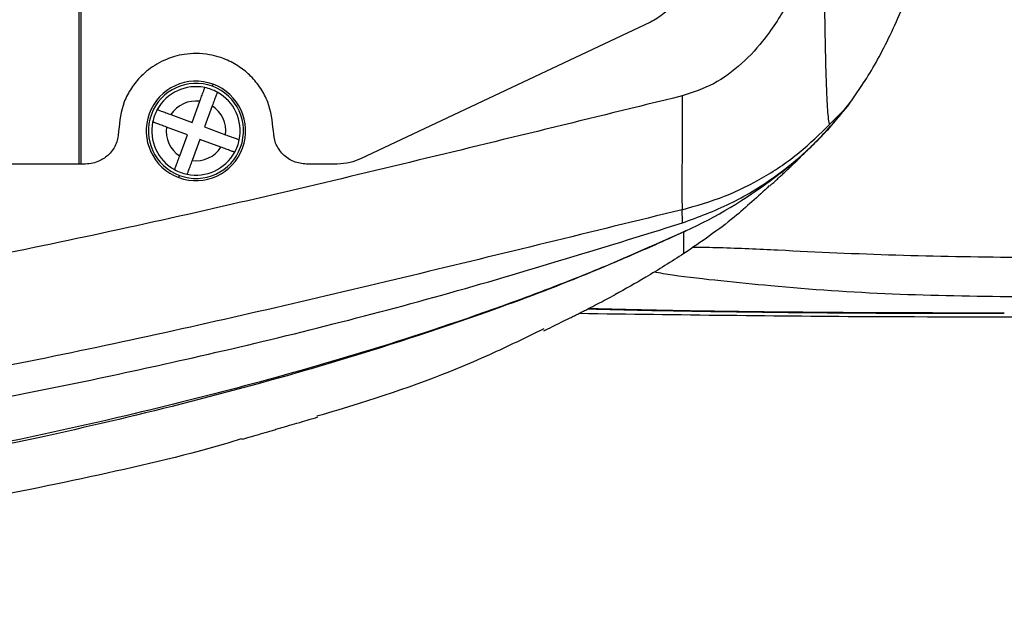
# Model space of a CAD drawing. Units: inches. Extents: x 359 to 8567, y 103 to 3470.
# Drawn here: x 6257 to 6346, y 1174 to 1227 of the extents above; entities that cross this region are included whole.
import ezdxf

# ---------------------------------------------------------------- set-up
doc = ezdxf.new("R2010")
doc.units = ezdxf.units.IN
doc.header["$MEASUREMENT"] = 0
doc.dimstyles.new('副本 (2) (3) ISO-25', dxfattribs={"dimtxt": 5, "dimasz": 2.4, "dimexe": 1, "dimexo": 0, "dimgap": 1.524, "dimtad": 1, "dimtoh": 1, "dimdec": 1, "dimlfac": 4, "dimdsep": 46, "dimtxsty": 'Standard', "dimcen": 2.5, "dimazin": 2, "dimtfac": 1, "dimtdec": 3, "dimtmove": 0, "dimatfit": 3, "dimfxl": 1, "dimtzin": 0, "dimarcsym": 0})

msp = doc.modelspace()

# ---------------------------------------------------------------- linework, layer by layer
at = {"color": 7, "linetype": 'Continuous', "lineweight": 25}
for p, q in [((6262.2695, 1214.3133), (6262.2695, 1290.3133)), ((6262.4127, 1290.3133), (6262.4127, 1214.3133)), ((6313.97, 1227.1352), (6287.7346, 1214.7892)), ((6274.3273, 1221.3482), (6274.3964, 1221.5359)), ((6331.8085, 1219.5478), (6333.1009, 1221.4253)), ((6272.4854, 1218.0837), (6273.1879, 1219.9909)), ((6270.5782, 1218.7862), (6272.4854, 1218.0837)), ((6274.3139, 1219.5761), (6273.6114, 1217.6689)), ((6330.2007, 1217.9144), (6331.8085, 1219.5478)), ((6272.0706, 1216.9576), (6270.1634, 1217.6601)), ((6271.3681, 1215.0504), (6272.0706, 1216.9576)), ((6273.6114, 1217.6689), (6275.5186, 1216.9664)), ((6273.1967, 1216.5428), (6272.4941, 1214.6356)), ((6275.1039, 1215.8403), (6273.1967, 1216.5428)), ((6262.841, 1214.3133), (6207.7232, 1214.3133)), ((6271.2856, 1213.0906), (6271.3548, 1213.2783))]:
    msp.add_line(p, q, dxfattribs=at)
for radius, start, end in [(4.5, 69.779197, 249.779197), (4.3, 69.779197, 249.779197), (4.5, 249.779197, 69.779197), (4, 78.406124, 151.152271), (4.3, 249.779197, 69.779197), (4, 69.779197, 78.406124), (4, 61.152271, 69.779197), (4, 348.406124, 61.152271), (2.7, 82.618786, 146.939609), (4, 151.152271, 168.406124), (2.7, 352.618786, 56.939609), (4, 168.406124, 241.152271), (2.7, 172.618786, 236.939609), (4, 331.152271, 348.406124), (4, 258.406124, 331.152271), (2.7, 262.618786, 326.939609), (4, 241.152271, 249.779197), (4, 249.779197, 258.406124)]:
    msp.add_arc((6272.841, 1217.3133), radius, start, end, dxfattribs=at)
at = {"color": 8, "linetype": 'Continuous', "lineweight": 25}
msp.add_arc((6299.2752, 1246.9538), 42.6262, 294.833233, 307.038001, dxfattribs=at)
for points, knots in [([(6328.8797, 1235.0379), (6328.7089, 1234.4487), (6328.1339, 1232.4642), (6326.7008, 1229.298), (6324.6558, 1225.9414), (6322.2914, 1223.3464), (6319.7592, 1221.4415), (6317.7931, 1220.7947), (6316.8199, 1220.4745)], [0, 0, 0, 0, 0.0931374, 0.3136915, 0.525647, 0.6873191, 0.845232, 1, 1, 1, 1]), ([(6345.979, 1200.7816), (6343.9157, 1200.7825), (6339.7659, 1200.7842), (6334.0184, 1200.8081), (6328.7783, 1200.8447), (6324.0218, 1200.892), (6319.3891, 1200.9541), (6313.9667, 1201.0448), (6310.4351, 1201.1331), (6308.2574, 1201.1875)], [0, 0, 0, 0, 0.1510922, 0.3038902, 0.425679, 0.5474685, 0.6728758, 0.7982847, 1, 1, 1, 1]), ([(6308.4019, 1201.2614), (6309.501, 1201.2317), (6311.7598, 1201.1709), (6315.557, 1201.0917), (6319.7155, 1201.0215), (6324.2262, 1200.9632), (6328.9445, 1200.9186), (6334.1689, 1200.8857), (6339.8622, 1200.8662), (6343.9338, 1200.8673), (6345.9811, 1200.8679)], [0, 0, 0, 0, 0.10455746, 0.21489468, 0.33467409, 0.45445461, 0.57791755, 0.70138179, 0.8498539, 1, 1, 1, 1])]:
    msp.add_open_spline(points, degree=3, knots=knots, dxfattribs=at)
at = {"color": 7, "linetype": 'Continuous', "lineweight": 25}
for points, knots in [([(6329.6706, 1235.041), (6329.6708, 1234.9181), (6329.6722, 1233.8774), (6329.6829, 1231.8427), (6329.7051, 1229.0398), (6329.7384, 1226.5321), (6329.7786, 1224.4141), (6329.8241, 1222.6217), (6329.8791, 1221.0361), (6329.9418, 1219.7392), (6330.013, 1218.7169), (6330.0848, 1218.1242), (6330.1504, 1217.8864), (6330.1839, 1217.905), (6330.2007, 1217.9144)], [0, 0, 0, 0, 0.0181968, 0.1541758, 0.3019692, 0.4358673, 0.5317319, 0.6266239, 0.7178008, 0.7928448, 0.8589168, 0.9295636, 0.9647913, 1, 1, 1, 1]), ([(6333.1009, 1221.4253), (6333.4793, 1222.0153), (6334.2357, 1223.1947), (6335.3684, 1225.3583), (6336.5007, 1227.791), (6337.6316, 1230.5628), (6338.5183, 1232.8644), (6339.0238, 1234.4889), (6339.1558, 1234.9133)], [0, 0, 0, 0, 0.1862477, 0.3722733, 0.5591629, 0.7464717, 0.9337707, 1, 1, 1, 1]), ([(6316.2858, 1229.4769), (6316.2174, 1229.3096), (6315.9796, 1228.7276), (6315.2057, 1227.8663), (6314.3954, 1227.3869), (6313.97, 1227.1352)], [0, 0, 0, 0, 0.1609367, 0.5595006, 1, 1, 1, 1]), ([(6279.841, 1217.3133), (6279.7458, 1218.202), (6279.6005, 1219.5588), (6278.7243, 1221.187), (6277.8554, 1222.2626), (6276.7763, 1223.1566), (6275.7856, 1223.6931), (6274.8539, 1224.0323), (6273.9632, 1224.2504), (6272.896, 1224.3442), (6271.8291, 1224.2635), (6270.9332, 1224.0657), (6270.0987, 1223.7733), (6269.3051, 1223.3792), (6268.5451, 1222.8637), (6267.7432, 1222.1573), (6266.9687, 1221.2023), (6266.0857, 1219.5758), (6265.9381, 1218.2112), (6265.841, 1217.3133)], [0, 0, 0, 0, 0.1206116, 0.1841486, 0.2496598, 0.3087534, 0.374652, 0.4025759, 0.4442765, 0.4997344, 0.5483775, 0.5900943, 0.6248799, 0.6691209, 0.7108718, 0.7501324, 0.8148491, 0.8781577, 1, 1, 1, 1]), ([(6273.1879, 1219.9909), (6273.2449, 1220.1458), (6273.3323, 1220.3834), (6273.4386, 1220.6717), (6273.533, 1220.9278), (6273.6023, 1221.1154), (6273.6395, 1221.2166), (6273.6431, 1221.2266), (6273.6449, 1221.2316)], [0, 0, 0, 0, 0.2396551, 0.3673156, 0.4998354, 0.7438577, 0.8705076, 1, 1, 1, 1]), ([(6274.7709, 1220.8169), (6274.7691, 1220.8119), (6274.7654, 1220.802), (6274.7281, 1220.701), (6274.6592, 1220.5135), (6274.565, 1220.2575), (6274.4588, 1219.9689), (6274.3711, 1219.7312), (6274.3139, 1219.5761)], [0, 0, 0, 0, 0.1293483, 0.2558687, 0.4996777, 0.6323269, 0.7601122, 1, 1, 1, 1]), ([(6316.8199, 1220.4745), (6308.6063, 1218.461), (6292.1844, 1214.4351), (6267.5144, 1208.5994), (6242.684, 1203.5777), (6217.6925, 1199.5753), (6192.5939, 1196.4686), (6175.8078, 1195.0104), (6167.4172, 1194.2815)], [0, 0, 0, 0, 0.1669317, 0.3337561, 0.5004708, 0.667081, 0.8335906, 1, 1, 1, 1]), ([(6316.8199, 1220.4745), (6316.8198, 1219.9091), (6316.8196, 1218.7777), (6316.8182, 1216.6124), (6316.8164, 1214.0892), (6316.8154, 1211.8823), (6316.8164, 1210.7399), (6316.8179, 1210.2962), (6316.8192, 1210.2214), (6316.8199, 1210.1841)], [0, 0, 0, 0, 0.1250414, 0.2501922, 0.5002222, 0.7499751, 0.8749093, 0.9375927, 1, 1, 1, 1]), ([(6324.3981, 1212.5109), (6324.3869, 1212.5027), (6324.3346, 1212.4643), (6324.4931, 1212.5789), (6324.6349, 1212.6807), (6324.8935, 1212.8682), (6325.3397, 1213.1989), (6325.8557, 1213.5905), (6326.695, 1214.2664), (6327.3689, 1214.843), (6328.0119, 1215.4218), (6328.6241, 1216.0003), (6329.4671, 1216.8419), (6330.6564, 1218.114), (6331.5267, 1219.2304), (6332.0171, 1219.8594)], [0, 0, 0, 0, 0.0206628, 0.0967011, 0.1699188, 0.2357233, 0.3095454, 0.4205102, 0.5144532, 0.5891552, 0.643041, 0.6955134, 0.7533897, 0.8610463, 1, 1, 1, 1]), ([(6269.3374, 1219.2432), (6269.3424, 1219.2413), (6269.3523, 1219.2376), (6269.4532, 1219.2003), (6269.6407, 1219.1315), (6269.8967, 1219.0372), (6270.1854, 1218.931), (6270.4231, 1218.8434), (6270.5782, 1218.7862)], [0, 0, 0, 0, 0.1293483, 0.2558687, 0.4996777, 0.6323269, 0.7601122, 1, 1, 1, 1]), ([(6316.8725, 1208.9951), (6318.3204, 1209.5312), (6321.1982, 1210.5966), (6325.1438, 1213.0051), (6328.762, 1215.9491), (6330.7827, 1218.336), (6331.8085, 1219.5477)], [0, 0, 0, 0, 0.2491802, 0.4952664, 0.7437713, 1, 1, 1, 1]), ([(6270.1634, 1217.6601), (6270.0084, 1217.7171), (6269.7709, 1217.8045), (6269.4825, 1217.9109), (6269.2265, 1218.0052), (6269.0388, 1218.0746), (6268.9376, 1218.1117), (6268.9277, 1218.1153), (6268.9226, 1218.1171)], [0, 0, 0, 0, 0.2396551, 0.3673156, 0.4998354, 0.7438577, 0.8705076, 1, 1, 1, 1]), ([(6316.8199, 1210.1841), (6318.12, 1210.5546), (6320.6913, 1211.2874), (6324.2499, 1213.0652), (6327.4664, 1215.2487), (6329.2964, 1217.0326), (6330.2008, 1217.9142)], [0, 0, 0, 0, 0.2585325, 0.5112788, 0.7584527, 1, 1, 1, 1]), ([(6265.841, 1217.3133), (6265.7974, 1216.9272), (6265.7087, 1216.1423), (6265.0415, 1215.1747), (6264.2503, 1214.6224), (6263.5045, 1214.3571), (6263.0693, 1214.3283), (6262.841, 1214.3133)], [0, 0, 0, 0, 0.2454834, 0.4990057, 0.72197, 0.8542148, 1, 1, 1, 1]), ([(6275.5186, 1216.9664), (6275.6736, 1216.9094), (6275.9111, 1216.822), (6276.1995, 1216.7156), (6276.4556, 1216.6213), (6276.6432, 1216.5519), (6276.7444, 1216.5148), (6276.7544, 1216.5112), (6276.7594, 1216.5094)], [0, 0, 0, 0, 0.2396551, 0.3673156, 0.4998354, 0.7438577, 0.8705076, 1, 1, 1, 1]), ([(6282.841, 1214.3133), (6282.4487, 1214.358), (6281.6644, 1214.4476), (6280.8189, 1215.0362), (6280.3163, 1215.6571), (6279.9425, 1216.3573), (6279.8811, 1216.936), (6279.841, 1217.3133)], [0, 0, 0, 0, 0.2496622, 0.4991068, 0.6322959, 0.7603503, 1, 1, 1, 1]), ([(6276.3446, 1215.3833), (6276.3396, 1215.3852), (6276.3297, 1215.3889), (6276.2288, 1215.4262), (6276.0413, 1215.495), (6275.7853, 1215.5893), (6275.4966, 1215.6955), (6275.259, 1215.7831), (6275.1039, 1215.8403)], [0, 0, 0, 0, 0.1293483, 0.2558687, 0.4996777, 0.6323269, 0.7601122, 1, 1, 1, 1]), ([(6324.7521, 1212.3203), (6324.8279, 1212.3911), (6324.9765, 1212.5298), (6325.2338, 1212.7642), (6325.5035, 1213.0109), (6325.7826, 1213.2681), (6326.0654, 1213.5319), (6326.348, 1213.7987), (6326.6128, 1214.0513), (6326.868, 1214.2971), (6327.1555, 1214.5761), (6327.5205, 1214.9353), (6327.8136, 1215.2252), (6327.9866, 1215.4017), (6328.002, 1215.4174)], [0, 0, 0, 0, 0.1375666, 0.2695426, 0.3936954, 0.5080263, 0.6107719, 0.700405, 0.775637, 0.8238613, 0.8711798, 0.9276143, 0.9935454, 1, 1, 1, 1]), ([(6270.9111, 1213.8096), (6270.913, 1213.8146), (6270.9167, 1213.8245), (6270.954, 1213.9255), (6271.0228, 1214.113), (6271.1171, 1214.369), (6271.2233, 1214.6576), (6271.3109, 1214.8953), (6271.3681, 1215.0504)], [0, 0, 0, 0, 0.1293483, 0.2558687, 0.4996777, 0.6323269, 0.7601122, 1, 1, 1, 1]), ([(6272.4941, 1214.6356), (6272.4371, 1214.4807), (6272.3497, 1214.2431), (6272.2434, 1213.9548), (6272.149, 1213.6987), (6272.0797, 1213.5111), (6272.0425, 1213.4099), (6272.0389, 1213.3999), (6272.0371, 1213.3949)], [0, 0, 0, 0, 0.2396551, 0.3673156, 0.4998354, 0.7438577, 0.8705076, 1, 1, 1, 1]), ([(6285.6056, 1214.3133), (6285.0896, 1214.3133), (6284.168, 1214.3133), (6283.2465, 1214.3133), (6282.841, 1214.3133)], [0, 0, 0, 0, 0.56, 1, 1, 1, 1]), ([(6287.7346, 1214.7892), (6287.4235, 1214.6617), (6286.742, 1214.3823), (6286.0058, 1214.3376), (6285.6056, 1214.3133)], [0, 0, 0, 0, 0.4564961, 1, 1, 1, 1]), ([(6324.7171, 1212.3594), (6323.6773, 1211.3866), (6321.2689, 1209.1335), (6318.5438, 1207.2728), (6316.9953, 1206.2155)], [0, 0, 0, 0, 0.4317673, 1, 1, 1, 1]), ([(6316.8199, 1210.1841), (6308.6513, 1208.1794), (6292.3164, 1204.1707), (6267.7617, 1198.4191), (6243.0464, 1193.4875), (6218.1825, 1189.552), (6193.2294, 1186.4833), (6176.5472, 1185.0363), (6168.2117, 1184.3132)], [0, 0, 0, 0, 0.1669383, 0.3338275, 0.5006198, 0.6672746, 0.8337496, 1, 1, 1, 1]), ([(6316.8726, 1208.995), (6316.8643, 1209.1806), (6316.8479, 1209.5519), (6316.8292, 1209.9734), (6316.8199, 1210.1841)], [0, 0, 0, 0, 0.5000014, 1, 1, 1, 1]), ([(6105.8026, 1180.0446), (6113.2158, 1180.0444), (6127.874, 1180.0441), (6149.8137, 1180.7027), (6171.4086, 1182.0941), (6192.7105, 1184.0517), (6213.3196, 1186.3728), (6233.2787, 1189.1947), (6252.6383, 1192.529), (6273.0401, 1196.7745), (6294.5257, 1202.0693), (6309.4011, 1206.6796), (6316.8725, 1208.9951)], [0, 0, 0, 0, 0.1052926, 0.2081944, 0.3092619, 0.4089719, 0.5077321, 0.5993841, 0.6908261, 0.7823407, 0.8906775, 1, 1, 1, 1]), ([(6317.1772, 1208.269), (6316.8897, 1208.1361), (6316.3772, 1207.8992), (6315.4602, 1207.481), (6314.1096, 1206.8744), (6311.6897, 1205.8174), (6307.3458, 1204.0103), (6299.5254, 1201.0185), (6289.1584, 1197.5708), (6277.2734, 1194.1789), (6263.8164, 1190.8327), (6248.2818, 1187.5679), (6230.6638, 1184.5055), (6210.0268, 1181.5532), (6186.3634, 1178.9256), (6159.6822, 1177.3645), (6133.0224, 1176.6821), (6115.3307, 1176.815), (6106.4864, 1176.8814)], [0, 0, 0, 0, 0.0044212, 0.007882, 0.0140588, 0.0250788, 0.0447205, 0.0796928, 0.1418696, 0.1970663, 0.2520927, 0.335318, 0.4185215, 0.5016546, 0.6264047, 0.7510455, 0.8755443, 1, 1, 1, 1]), ([(6316.9953, 1208.1835), (6314.0732, 1206.8791), (6308.2421, 1204.2762), (6297.6017, 1200.2735), (6285.63, 1196.3816), (6272.3136, 1192.7273), (6256.0735, 1188.8836), (6236.3163, 1185.0604), (6211.9664, 1181.3878), (6186.4643, 1178.4658), (6159.8174, 1176.9283), (6133.212, 1176.245), (6115.5583, 1176.3866), (6106.7366, 1176.4573)], [0, 0, 0, 0, 0.0447047, 0.0892105, 0.1587801, 0.2205507, 0.2821559, 0.3920325, 0.5018185, 0.6266161, 0.7512789, 0.8757117, 1, 1, 1, 1]), ([(6316.9953, 1208.1835), (6317.0257, 1208.1977), (6317.0863, 1208.2262), (6317.147, 1208.2548), (6317.1773, 1208.2691)], [0, 0, 0, 0, 0.50004997, 1, 1, 1, 1]), ([(6316.9953, 1207.7711), (6316.9953, 1207.8453), (6316.9953, 1207.9789), (6316.9953, 1208.1205), (6316.9953, 1208.1835)], [0, 0, 0, 0, 0.55502737, 1, 1, 1, 1]), ([(6316.9953, 1206.2155), (6316.9953, 1206.2269), (6316.9953, 1206.2506), (6316.9953, 1206.4246), (6316.9953, 1206.6749), (6316.9953, 1206.9904), (6316.9953, 1207.3452), (6316.9953, 1207.6267), (6316.9953, 1207.7711)], [0, 0, 0, 0, 0.1566931, 0.3271368, 0.511339, 0.6657253, 0.8286116, 1, 1, 1, 1]), ([(6317.8143, 1206.8102), (6318.6132, 1206.7963), (6321.1653, 1206.7519), (6327.2773, 1206.4552), (6336.2048, 1206.0285), (6343.3835, 1205.9296), (6346.9929, 1205.8799)], [0, 0, 0, 0, 0.08294656, 0.26496971, 0.63043396, 1, 1, 1, 1]), ([(6316.9953, 1206.2155), (6315.849, 1205.4889), (6313.8019, 1204.1914), (6311.6839, 1203.0134), (6310.7519, 1202.495)], [0, 0, 0, 0, 0.5599659, 1, 1, 1, 1]), ([(6346.9953, 1202.2932), (6343.2812, 1202.3426), (6335.8681, 1202.4411), (6326.9539, 1203.0666), (6320.3554, 1203.7332), (6316.7799, 1204.113), (6314.8365, 1204.4438), (6314.2847, 1204.5378)], [0, 0, 0, 0, 0.3354551, 0.6695318, 0.8080054, 0.9454799, 1, 1, 1, 1]), ([(6304.3127, 1199.2422), (6304.5572, 1199.3577), (6304.9904, 1199.5623), (6305.7599, 1199.9377), (6306.4689, 1200.2884), (6307.0655, 1200.5862), (6307.4915, 1200.7999), (6307.9181, 1201.0151), (6308.5199, 1201.3205), (6309.2427, 1201.6919), (6310.0397, 1202.1091), (6310.4957, 1202.3562), (6310.7526, 1202.4954)], [0, 0, 0, 0, 0.1805652, 0.319777, 0.4211295, 0.4611116, 0.4974109, 0.5339225, 0.574469, 0.6774727, 0.8183181, 1, 1, 1, 1]), ([(6307.5163, 1200.8126), (6316.4638, 1200.6906), (6337.8827, 1200.3984), (6384.2495, 1200.7189), (6434.1168, 1200.766), (6483.962, 1200.5527), (6521.3146, 1200.0878), (6558.666, 1199.242), (6589.943, 1198.0315), (6615.1351, 1196.6266), (6634.2555, 1195.2576), (6653.3436, 1193.5023), (6672.4163, 1191.2144), (6687.1908, 1188.8438), (6697.7341, 1186.9373), (6704.0824, 1185.8786), (6708.3591, 1185.5742), (6710.4953, 1185.4222)], [0, 0, 0, 0, 0.06648574, 0.15915517, 0.34450439, 0.43700771, 0.52951033, 0.6220554, 0.71459738, 0.76205949, 0.80952056, 0.85701973, 0.90447173, 0.95222335, 0.96816137, 0.98409638, 1, 1, 1, 1]), ([(6304.3039, 1199.4099), (6302.6769, 1198.6096), (6297.2817, 1195.9554), (6290.355, 1193.4379), (6285.0502, 1191.8731), (6283.772, 1191.496)], [0, 0, 0, 0, 0.2468251, 0.818516, 1, 1, 1, 1]), ([(6276.9837, 1189.4176), (6277.2152, 1189.4828), (6277.6238, 1189.5977), (6278.3815, 1189.8201), (6279.1039, 1190.0334), (6279.7303, 1190.2176), (6280.1844, 1190.3506), (6280.6443, 1190.4848), (6281.3036, 1190.6768), (6282.1109, 1190.912), (6283.027, 1191.1823), (6283.5668, 1191.3486), (6283.8712, 1191.4424)], [0, 0, 0, 0, 0.1794985, 0.3168172, 0.4157588, 0.4545633, 0.4899342, 0.5259658, 0.5665429, 0.6709045, 0.8144219, 1, 1, 1, 1]), ([(6277.0328, 1189.4715), (6276.5297, 1189.3189), (6271.9967, 1187.9439), (6263.249, 1185.9702), (6250.8453, 1183.4367), (6236.214, 1181.0475), (6219.3424, 1178.8858), (6200.2259, 1177.1105), (6181.0126, 1175.8698), (6157.8913, 1174.9339), (6130.867, 1174.5527), (6099.9543, 1174.9313), (6069.0274, 1176.0094), (6038.5062, 1177.6253), (6018.3159, 1179.1366), (6008.4211, 1179.8772)], [0, 0, 0, 0, 0.0058436, 0.0526497, 0.0995544, 0.1465785, 0.2173857, 0.288578, 0.3599402, 0.431366, 0.5457662, 0.6603037, 0.7749585, 0.8897124, 1, 1, 1, 1])]:
    msp.add_open_spline(points, degree=3, knots=knots, dxfattribs=at)

# ---------------------------------------------------------------- leaders
for points in [[(6191.084, 1240.1945), (6242.5584, 1150.2399), (6311.1578, 1150.2399)], [(6168.2882, 1224.5642), (6212.6031, 1102.8201), (6390.4553, 1102.8201)]]:
    msp.add_leader(points, dimstyle='副本 (2) (3) ISO-25', override={"dimasz": 10, "dimgap": 1.524, "dimtad": 0})

doc.saveas('drawing.dxf')
